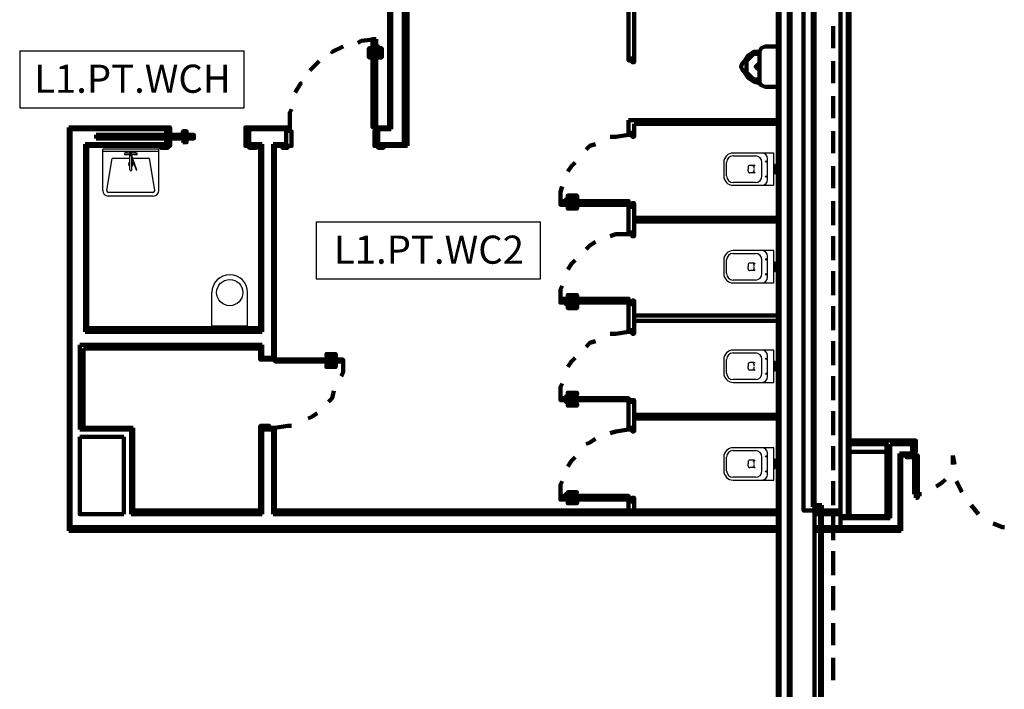
# Model space of a CAD drawing. Units: inches. Extents: x 67 to 967, y 28 to 586.
# Drawn here: x 456 to 467, y 244 to 251 of the extents above; entities that cross this region are included whole.
import ezdxf
from ezdxf.enums import TextEntityAlignment as Align

# ---------------------------------------------------------------- set-up
doc = ezdxf.new("R2010")
doc.units = ezdxf.units.IN
doc.header["$MEASUREMENT"] = 0
doc.layers.add('arredi wc', color=131, linetype='CONTINUOUS')
doc.layers.add('CODICI', color=7, linetype='CONTINUOUS')
doc.layers.add('P', color=7, linetype='CONTINUOUS', lineweight=100)
doc.styles.add('ROMAND', font='times.ttf')

msp = doc.modelspace()

# ---------------------------------------------------------------- linework, layer by layer
at = {"layer": 'arredi wc'}
for p, q in [((457.355, 249.644), (457.355, 250.084)), ((457.955, 250.084), (457.355, 250.084)), ((457.955, 250.059), (457.355, 250.059)), ((457.635, 250.044), (457.595, 250.044)), ((457.656, 250.024), (457.595, 250.024)), ((457.605, 250.044), (457.605, 250.059)), ((457.615, 250.044), (457.615, 250.059)), ((457.645, 250.054), (457.635, 250.044)), ((457.665, 250.054), (457.645, 250.054)), ((457.645, 249.864), (457.645, 250.024)), ((457.653, 250.033), (457.713, 249.863)), ((457.656, 250.035), (457.716, 249.865)), ((457.715, 250.024), (457.66, 250.024)), ((457.675, 250.044), (457.665, 250.054)), ((457.665, 250.012), (457.665, 250.024)), ((457.715, 250.044), (457.675, 250.044)), ((457.695, 250.044), (457.695, 250.059)), ((457.705, 250.044), (457.705, 250.059)), ((457.955, 249.644), (457.955, 250.084)), ((464.52, 250.044), (464.087, 250.044)), ((464.52, 249.922), (464.52, 250.044)), ((457.398, 249.647), (457.455, 249.984)), ((457.645, 249.984), (457.455, 249.984)), ((457.665, 249.864), (457.665, 250)), ((457.67, 249.984), (457.665, 249.984)), ((457.855, 249.984), (457.674, 249.984)), ((457.911, 249.647), (457.855, 249.984)), ((463.987, 249.944), (463.987, 249.799)), ((464.017, 249.799), (464.017, 249.944)), ((464.087, 250.014), (464.325, 250.014)), ((464.395, 249.799), (464.395, 249.944)), ((464.455, 249.759), (464.455, 249.984)), ((464.52, 249.822), (464.52, 249.922)), ((464.537, 249.922), (464.52, 249.922)), ((464.537, 249.822), (464.537, 249.922)), ((464.247, 249.892), (464.247, 249.872)), ((464.247, 249.852), (464.247, 249.872)), ((464.312, 249.912), (464.267, 249.912)), ((464.312, 249.912), (464.267, 249.912)), ((464.312, 249.832), (464.267, 249.832)), ((464.312, 249.832), (464.267, 249.832)), ((464.312, 249.877), (464.312, 249.892)), ((464.312, 249.852), (464.312, 249.867)), ((464.52, 249.699), (464.52, 249.822)), ((464.52, 249.822), (464.537, 249.822)), ((464.325, 249.729), (464.087, 249.729)), ((457.891, 249.624), (457.418, 249.624)), ((464.087, 249.699), (464.52, 249.699)), ((457.895, 249.584), (457.415, 249.584)), ((464.52, 249.002), (464.087, 249.002)), ((464.087, 248.972), (464.325, 248.972)), ((464.52, 248.879), (464.52, 249.002)), ((463.987, 248.902), (463.987, 248.757)), ((464.017, 248.757), (464.017, 248.902)), ((464.312, 248.869), (464.267, 248.869)), ((464.312, 248.869), (464.267, 248.869)), ((464.395, 248.757), (464.395, 248.902)), ((464.455, 248.717), (464.455, 248.942)), ((464.52, 248.779), (464.52, 248.879)), ((464.537, 248.879), (464.52, 248.879)), ((464.537, 248.779), (464.537, 248.879)), ((464.247, 248.849), (464.247, 248.829)), ((464.247, 248.809), (464.247, 248.829)), ((464.312, 248.789), (464.267, 248.789)), ((464.312, 248.789), (464.267, 248.789)), ((464.312, 248.834), (464.312, 248.849)), ((464.312, 248.809), (464.312, 248.824)), ((464.52, 248.657), (464.52, 248.779)), ((464.52, 248.779), (464.537, 248.779)), ((464.325, 248.687), (464.087, 248.687)), ((464.087, 248.657), (464.52, 248.657)), ((458.522, 248.194), (458.522, 248.554)), ((458.902, 248.194), (458.902, 248.554)), ((458.902, 248.194), (458.522, 248.194)), ((464.52, 247.94), (464.087, 247.94)), ((464.52, 247.817), (464.52, 247.94)), ((463.987, 247.84), (463.987, 247.695)), ((464.017, 247.695), (464.017, 247.84)), ((464.087, 247.91), (464.325, 247.91)), ((464.395, 247.695), (464.395, 247.84)), ((464.455, 247.655), (464.455, 247.88)), ((464.52, 247.717), (464.52, 247.817)), ((464.537, 247.817), (464.52, 247.817)), ((464.537, 247.717), (464.537, 247.817)), ((464.247, 247.787), (464.247, 247.767)), ((464.247, 247.747), (464.247, 247.767)), ((464.312, 247.807), (464.267, 247.807)), ((464.312, 247.807), (464.267, 247.807)), ((464.312, 247.727), (464.267, 247.727)), ((464.312, 247.727), (464.267, 247.727)), ((464.312, 247.772), (464.312, 247.787)), ((464.312, 247.747), (464.312, 247.762)), ((464.52, 247.595), (464.52, 247.717)), ((464.52, 247.717), (464.537, 247.717)), ((464.325, 247.625), (464.087, 247.625)), ((464.087, 247.595), (464.52, 247.595)), ((464.52, 246.897), (464.087, 246.897)), ((464.087, 246.867), (464.325, 246.867)), ((464.52, 246.775), (464.52, 246.897)), ((463.987, 246.797), (463.987, 246.652)), ((464.017, 246.652), (464.017, 246.797)), ((464.312, 246.765), (464.267, 246.765)), ((464.312, 246.765), (464.267, 246.765)), ((464.395, 246.652), (464.395, 246.797)), ((464.455, 246.612), (464.455, 246.837)), ((464.52, 246.675), (464.52, 246.775)), ((464.537, 246.775), (464.52, 246.775)), ((464.537, 246.675), (464.537, 246.775)), ((464.247, 246.745), (464.247, 246.725)), ((464.247, 246.705), (464.247, 246.725)), ((464.312, 246.685), (464.267, 246.685)), ((464.312, 246.685), (464.267, 246.685)), ((464.312, 246.73), (464.312, 246.745)), ((464.312, 246.705), (464.312, 246.72)), ((464.52, 246.552), (464.52, 246.675)), ((464.52, 246.675), (464.537, 246.675)), ((464.325, 246.582), (464.087, 246.582)), ((464.087, 246.552), (464.52, 246.552))]:
    msp.add_line(p, q, dxfattribs=at)
for centre, radius in [((457.655, 250.034), 0.002), ((464.442, 249.952), 0.0075), ((464.442, 249.792), 0.0075), ((464.442, 248.909), 0.0075), ((464.442, 248.749), 0.0075), ((458.712, 248.554), 0.14), ((464.442, 247.847), 0.0075), ((464.442, 247.687), 0.0075), ((464.442, 246.805), 0.0075), ((464.442, 246.645), 0.0075)]:
    msp.add_circle(centre, radius, dxfattribs=at)
for centre, radius, start, end in [((457.595, 250.034), 0.01, 90, 270), ((457.655, 250.034), 0.01, 300.977, 277.9031), ((457.715, 250.034), 0.01, 270, 90), ((464.087, 249.944), 0.1, 90, 180), ((464.395, 249.984), 0.06, 0, 90), ((457.655, 249.924), 0.025, 113.5782, 246.4218), ((457.655, 249.924), 0.025, 293.5782, 66.4218), ((464.087, 249.944), 0.07, 90, 180), ((464.325, 249.944), 0.07, 0, 90), ((457.655, 249.864), 0.01, 180, 0), ((457.715, 249.864), 0.002, 199.44, 19.44), ((464.267, 249.892), 0.02, 90, 180), ((464.267, 249.852), 0.02, 180, 270), ((464.302, 249.892), 0.01, 0, 90), ((464.302, 249.852), 0.01, 270, 0), ((464.312, 249.902), 0.01, 0, 90), ((464.312, 249.902), 0.01, 0, 90), ((464.312, 249.842), 0.01, 270, 0), ((464.312, 249.842), 0.01, 270, 0), ((464.087, 249.799), 0.1, 180, 270), ((464.087, 249.799), 0.07, 180, 270), ((464.325, 249.799), 0.07, 270, 0), ((464.395, 249.759), 0.06, 270, 0), ((457.415, 249.644), 0.06, 180, 270), ((457.418, 249.644), 0.02, 170.5377, 270), ((457.891, 249.644), 0.02, 270, 9.4623), ((457.895, 249.644), 0.06, 270, 0), ((464.087, 248.902), 0.1, 90, 180), ((464.087, 248.902), 0.07, 90, 180), ((464.325, 248.902), 0.07, 0, 90), ((464.395, 248.942), 0.06, 0, 90), ((464.267, 248.849), 0.02, 90, 180), ((464.312, 248.859), 0.01, 0, 90), ((464.312, 248.859), 0.01, 0, 90), ((464.087, 248.757), 0.1, 180, 270), ((464.087, 248.757), 0.07, 180, 270), ((464.267, 248.809), 0.02, 180, 270), ((464.302, 248.849), 0.01, 0, 90), ((464.302, 248.809), 0.01, 270, 0), ((464.312, 248.799), 0.01, 270, 0), ((464.312, 248.799), 0.01, 270, 0), ((464.325, 248.757), 0.07, 270, 0), ((458.712, 248.554), 0.19, 0, 180), ((464.395, 248.717), 0.06, 270, 0), ((464.087, 247.84), 0.1, 90, 180), ((464.395, 247.88), 0.06, 0, 90), ((464.087, 247.84), 0.07, 90, 180), ((464.325, 247.84), 0.07, 0, 90), ((464.267, 247.787), 0.02, 90, 180), ((464.267, 247.747), 0.02, 180, 270), ((464.302, 247.787), 0.01, 0, 90), ((464.302, 247.747), 0.01, 270, 0), ((464.312, 247.797), 0.01, 0, 90), ((464.312, 247.797), 0.01, 0, 90), ((464.312, 247.737), 0.01, 270, 0), ((464.312, 247.737), 0.01, 270, 0), ((464.087, 247.695), 0.1, 180, 270), ((464.087, 247.695), 0.07, 180, 270), ((464.325, 247.695), 0.07, 270, 0), ((464.395, 247.655), 0.06, 270, 0), ((464.087, 246.797), 0.1, 90, 180), ((464.087, 246.797), 0.07, 90, 180), ((464.325, 246.797), 0.07, 0, 90), ((464.395, 246.837), 0.06, 0, 90), ((464.267, 246.745), 0.02, 90, 180), ((464.312, 246.755), 0.01, 0, 90), ((464.312, 246.755), 0.01, 0, 90), ((464.267, 246.705), 0.02, 180, 270), ((464.302, 246.745), 0.01, 0, 90), ((464.302, 246.705), 0.01, 270, 0), ((464.312, 246.695), 0.01, 270, 0), ((464.312, 246.695), 0.01, 270, 0), ((464.087, 246.652), 0.1, 180, 270), ((464.087, 246.652), 0.07, 180, 270), ((464.325, 246.652), 0.07, 270, 0), ((464.395, 246.612), 0.06, 270, 0)]:
    msp.add_arc(centre, radius, start, end, dxfattribs=at)
at = {"layer": 'CODICI'}
for p, q in [((456.469, 251.134), (456.469, 250.526)), ((456.469, 251.134), (458.866, 251.134)), ((458.866, 250.526), (458.866, 251.134)), ((456.469, 250.526), (458.866, 250.526)), ((459.634, 249.309), (459.634, 248.701)), ((459.634, 249.309), (462.031, 249.309)), ((462.031, 248.701), (462.031, 249.309)), ((459.634, 248.701), (462.031, 248.701))]:
    msp.add_line(p, q, dxfattribs=at)
at = {"layer": 'P', "color": 4, "linetype": 'Continuous'}
for points in [[(464.937, 258.537), (464.937, 246.265)], [(464.957, 246.285), (464.957, 258.557), (464.957, 246.285)], [(460.571, 250.14), (460.571, 252.598)], [(460.611, 250.12), (460.611, 252.578)], [(462.971, 252.578), (462.971, 251.053)], [(463.03, 252.578), (463.03, 251.053)], [(464.564, 252.578), (464.564, 243.414)], [(464.564, 252.578), (464.839, 252.578), (464.839, 246.226), (464.957, 246.226)], [(464.564, 252.578), (464.564, 243.414)], [(464.583, 252.578), (464.583, 243.414)], [(464.583, 252.578), (464.583, 243.414)], [(464.682, 252.578), (464.682, 243.414)], [(464.682, 252.578), (464.682, 243.414)], [(464.701, 252.578), (464.701, 243.414)], [(464.701, 252.578), (464.701, 243.414)], [(464.839, 252.578), (464.839, 246.226), (464.957, 246.226)], [(465.232, 252.559), (465.232, 246.226)], [(465.311, 252.559), (465.311, 246.167)], [(465.331, 252.559), (465.331, 246.167)], [(460.414, 250.317), (460.414, 251.87)], [(460.434, 250.297), (460.434, 251.89)], [(464.957, 251.398), (464.957, 251.162)], [(465.154, 251.398), (465.154, 251.162)], [(464.957, 251.32), (464.957, 248.822)], [(459.922, 251.182), (459.804, 251.123), (459.804, 251.123)], [(460.276, 251.261), (460.119, 251.241), (460.08, 251.221)], [(460.276, 251.261), (460.276, 250.317), (460.237, 250.317), (460.237, 251.261), (460.276, 251.261)], [(460.237, 251.182), (460.237, 250.395)], [(460.237, 251.182), (460.237, 251.182), (460.237, 251.143), (460.237, 251.143)], [(460.276, 251.182), (460.296, 251.182), (460.296, 251.143), (460.276, 251.143)], [(464.367, 251.123), (464.387, 251.162), (464.426, 251.182)], [(464.426, 251.182), (464.564, 251.182), (464.564, 250.749)], [(460.237, 251.162), (460.198, 251.162), (460.198, 251.064), (460.217, 251.064), (460.217, 251.143), (460.237, 251.143)], [(460.237, 251.143), (460.217, 251.143)], [(460.296, 251.162), (460.335, 251.162), (460.335, 251.064), (460.296, 251.064), (460.296, 251.143), (460.296, 251.143)], [(462.971, 251.033), (462.971, 251.033), (463.01, 251.033), (463.01, 251.013), (463.03, 251.013), (463.03, 251.033), (463.03, 251.033), (463.03, 251.112), (463.03, 251.112), (463.03, 251.053), (462.971, 251.053), (462.971, 251.112), (462.971, 251.112), (462.971, 251.033), (462.971, 251.033)], [(464.21, 251.025), (464.249, 251.084), (464.308, 251.123), (464.367, 251.123)], [(464.229, 250.966), (464.229, 251.025), (464.269, 251.064), (464.308, 251.103), (464.367, 251.103)], [(464.367, 251.123), (464.367, 250.789)], [(459.667, 251.025), (459.568, 250.926)], [(464.229, 250.907), (464.21, 250.907), (464.19, 250.926), (464.17, 250.966), (464.19, 251.005), (464.21, 251.025), (464.229, 251.025)], [(464.367, 250.828), (464.308, 250.828), (464.269, 250.867), (464.229, 250.907), (464.229, 250.966)], [(464.367, 250.926), (464.347, 250.946), (464.328, 250.966), (464.347, 250.985), (464.367, 251.005)], [(464.957, 251.025), (464.957, 250.789)], [(465.154, 251.025), (465.154, 250.789)], [(464.367, 250.789), (464.308, 250.808), (464.249, 250.848), (464.21, 250.907)], [(459.47, 250.789), (459.47, 250.789), (459.411, 250.69)], [(464.426, 250.749), (464.387, 250.769), (464.367, 250.789)], [(464.426, 250.749), (464.564, 250.749)], [(464.957, 250.651), (464.957, 250.415)], [(465.154, 250.651), (465.154, 250.415)], [(459.372, 250.513), (459.352, 250.474), (459.352, 250.317)], [(462.971, 250.395), (464.564, 250.395)], [(462.971, 250.395), (462.971, 250.258)], [(463.03, 250.356), (464.564, 250.356)], [(463.03, 250.356), (463.03, 250.258)], [(456.992, 250.317), (458.034, 250.317)], [(456.992, 250.317), (456.992, 246.01)], [(457.012, 250.297), (458.034, 250.297)], [(457.012, 250.297), (457.012, 246.049)], [(457.287, 250.238), (457.287, 250.199)], [(458.034, 250.238), (457.287, 250.238)], [(457.444, 250.238), (457.444, 250.199), (458.329, 250.199), (458.329, 250.238), (457.444, 250.238)], [(457.975, 250.317), (457.975, 250.317), (458.054, 250.317), (458.054, 250.317), (458.074, 250.317), (458.074, 250.238), (458.054, 250.238), (458.054, 250.317), (457.975, 250.317)], [(458.034, 250.317), (458.034, 250.238)], [(458.251, 250.277), (458.251, 250.277), (458.211, 250.277), (458.211, 250.258), (458.231, 250.258), (458.231, 250.238), (458.251, 250.238), (458.251, 250.258), (458.251, 250.258), (458.251, 250.277)], [(458.251, 250.238), (458.251, 250.238), (458.211, 250.238), (458.211, 250.238)], [(458.251, 250.238), (458.211, 250.238)], [(458.231, 250.258), (458.231, 250.238)], [(458.88, 250.199), (458.88, 250.12), (458.919, 250.12), (458.919, 250.1), (458.998, 250.1), (458.998, 250.12), (458.919, 250.12), (458.919, 250.317), (458.998, 250.317), (458.998, 250.317), (458.919, 250.317), (458.919, 250.317), (458.88, 250.317), (458.88, 250.238), (458.88, 250.238), (458.88, 250.199), (458.88, 250.199)], [(458.919, 250.317), (459.313, 250.317)], [(458.919, 250.297), (459.313, 250.297)], [(459.332, 250.317), (459.352, 250.317), (459.352, 250.277), (459.372, 250.277), (459.372, 250.12), (459.332, 250.12), (459.332, 250.1), (459.273, 250.1), (459.273, 250.12), (459.313, 250.12), (459.313, 250.317), (459.273, 250.317), (459.273, 250.317), (459.332, 250.317), (459.332, 250.317)], [(460.296, 250.317), (460.276, 250.317), (460.276, 250.277), (460.257, 250.277), (460.257, 250.12), (460.296, 250.12), (460.296, 250.1), (460.355, 250.1), (460.355, 250.12), (460.296, 250.12), (460.296, 250.317), (460.355, 250.317), (460.355, 250.317), (460.296, 250.317), (460.296, 250.317)], [(460.414, 250.317), (460.296, 250.317)], [(460.434, 250.297), (460.296, 250.297)], [(462.774, 250.218), (462.833, 250.218), (462.971, 250.238)], [(462.971, 250.238), (462.971, 250.238), (463.01, 250.238), (463.01, 250.218), (463.03, 250.218), (463.03, 250.238), (463.03, 250.238), (463.03, 250.317), (463.03, 250.317), (463.03, 250.258), (462.971, 250.258), (462.971, 250.317), (462.971, 250.317), (462.971, 250.238), (462.971, 250.238)], [(464.957, 250.277), (464.957, 250.041)], [(465.154, 250.277), (465.154, 250.041)], [(457.169, 250.14), (458.034, 250.14)], [(457.169, 250.14), (457.169, 248.134)], [(457.287, 250.199), (458.034, 250.199)], [(457.975, 250.12), (457.975, 250.1), (458.054, 250.1), (458.054, 250.12), (458.074, 250.12), (458.074, 250.199), (458.054, 250.199), (458.054, 250.12), (457.975, 250.12)], [(458.034, 250.199), (458.034, 250.12)], [(458.251, 250.199), (458.251, 250.199), (458.211, 250.199), (458.211, 250.199)], [(458.211, 250.159), (458.211, 250.159), (458.231, 250.159), (458.231, 250.199), (458.251, 250.199), (458.251, 250.159), (458.251, 250.159)], [(458.251, 250.199), (458.251, 250.199), (458.211, 250.199), (458.211, 250.199), (458.251, 250.199)], [(458.211, 250.159), (458.211, 250.159), (458.231, 250.159)], [(458.231, 250.179), (458.231, 250.199)], [(458.251, 250.159), (458.231, 250.159)], [(458.251, 250.159), (458.251, 250.159), (458.251, 250.159)], [(458.251, 250.159), (458.251, 250.159)], [(458.251, 250.159), (458.251, 250.159)], [(458.919, 250.14), (459.057, 250.14)], [(459.057, 250.14), (459.057, 248.134)], [(459.175, 250.14), (459.175, 247.858)], [(459.175, 250.14), (459.313, 250.14)], [(460.571, 250.14), (460.296, 250.14)], [(462.518, 250.081), (462.558, 250.12), (462.617, 250.14)], [(457.189, 250.12), (458.034, 250.12)], [(457.189, 250.12), (457.189, 248.173)], [(458.919, 250.12), (459.037, 250.12)], [(459.037, 250.12), (459.037, 248.173)], [(459.195, 250.12), (459.195, 247.858)], [(459.195, 250.12), (459.313, 250.12)], [(460.611, 250.12), (460.296, 250.12)], [(462.322, 249.845), (462.361, 249.904), (462.4, 249.943)], [(464.957, 249.904), (464.957, 249.668)], [(465.154, 249.904), (465.154, 249.668)], [(462.243, 249.491), (462.243, 249.628), (462.263, 249.687)], [(462.243, 249.53), (462.243, 249.491), (462.971, 249.491), (462.971, 249.53), (462.243, 249.53)], [(462.302, 249.53), (462.302, 249.55), (462.361, 249.55), (462.361, 249.53)], [(462.302, 249.53), (462.892, 249.53)], [(462.322, 249.55), (462.322, 249.589), (462.42, 249.589), (462.42, 249.55), (462.341, 249.55), (462.341, 249.55)], [(462.361, 249.55), (462.361, 249.55)], [(462.971, 249.491), (462.971, 249.491), (463.01, 249.491), (463.01, 249.51), (463.03, 249.51), (463.03, 249.491), (463.03, 249.491), (463.03, 249.412), (463.03, 249.412), (463.03, 249.471), (462.971, 249.471), (462.971, 249.412), (462.971, 249.412), (462.971, 249.491), (462.971, 249.491)], [(464.957, 249.53), (464.957, 249.274)], [(465.154, 249.53), (465.154, 249.274)], [(462.302, 249.491), (462.302, 249.491), (462.361, 249.491), (462.361, 249.491)], [(462.322, 249.491), (462.322, 249.451), (462.42, 249.451), (462.42, 249.471), (462.341, 249.471), (462.341, 249.491)], [(462.971, 249.471), (462.971, 249.196)], [(463.03, 249.471), (463.03, 249.196)], [(463.03, 249.353), (464.564, 249.353)], [(463.03, 249.314), (464.564, 249.314)], [(462.971, 249.196), (462.971, 249.176), (463.01, 249.176), (463.01, 249.156), (463.03, 249.156), (463.03, 249.196), (463.03, 249.196), (463.03, 249.255), (463.03, 249.255), (463.03, 249.196), (462.971, 249.196), (462.971, 249.255), (462.971, 249.255), (462.971, 249.196), (462.971, 249.196)], [(462.518, 249.019), (462.558, 249.058), (462.617, 249.097)], [(462.774, 249.156), (462.833, 249.176), (462.971, 249.176)], [(464.957, 249.156), (464.957, 248.901)], [(465.154, 249.156), (465.154, 248.901)], [(462.322, 248.802), (462.361, 248.861), (462.4, 248.901)], [(464.957, 248.783), (464.957, 248.527)], [(465.154, 248.783), (465.154, 248.527)], [(462.243, 248.448), (462.243, 248.586), (462.263, 248.625)], [(462.243, 248.488), (462.243, 248.448), (462.971, 248.448), (462.971, 248.488), (462.243, 248.488)], [(462.302, 248.488), (462.892, 248.488)], [(462.302, 248.488), (462.302, 248.488), (462.361, 248.488), (462.361, 248.488)], [(462.302, 248.448), (462.302, 248.429), (462.361, 248.429), (462.361, 248.448)], [(462.322, 248.488), (462.322, 248.527), (462.42, 248.527), (462.42, 248.507), (462.341, 248.507), (462.341, 248.488)], [(462.361, 248.488), (462.361, 248.507)], [(462.971, 248.429), (462.971, 248.448), (463.01, 248.448), (463.01, 248.468), (463.03, 248.468), (463.03, 248.429), (463.03, 248.429), (463.03, 248.37), (463.03, 248.37), (463.03, 248.429), (462.971, 248.429), (462.971, 248.37), (462.971, 248.37), (462.971, 248.429), (462.971, 248.429)], [(462.322, 248.429), (462.322, 248.389), (462.42, 248.389), (462.42, 248.429), (462.341, 248.429), (462.341, 248.429)], [(462.971, 248.429), (462.971, 248.153)], [(463.03, 248.429), (463.03, 248.153)], [(464.957, 248.409), (464.957, 248.153)], [(465.154, 248.409), (465.154, 248.153)], [(463.03, 248.311), (464.564, 248.311)], [(463.03, 248.252), (464.564, 248.252)], [(457.169, 248.134), (459.057, 248.134)], [(457.189, 248.173), (459.037, 248.173)], [(462.774, 248.114), (462.833, 248.114), (462.971, 248.134)], [(462.971, 248.134), (462.971, 248.134), (463.01, 248.134), (463.01, 248.114), (463.03, 248.114), (463.03, 248.134), (463.03, 248.134), (463.03, 248.212), (463.03, 248.212), (463.03, 248.153), (462.971, 248.153), (462.971, 248.212), (462.971, 248.212), (462.971, 248.134), (462.971, 248.134)], [(462.518, 247.976), (462.558, 248.016), (462.617, 248.035)], [(464.957, 248.035), (464.957, 247.78)], [(465.154, 248.035), (465.154, 247.78)], [(457.11, 247.996), (457.11, 247.091)], [(457.11, 247.996), (459.057, 247.996)], [(457.149, 247.957), (457.149, 247.111)], [(457.149, 247.957), (459.037, 247.957)], [(459.037, 247.957), (459.037, 247.858)], [(459.195, 247.858), (459.195, 247.839), (459.136, 247.839), (459.136, 247.839), (459.037, 247.839), (459.037, 247.858), (459.037, 247.858), (459.037, 247.937), (459.037, 247.937), (459.037, 247.858), (459.195, 247.858), (459.195, 247.937), (459.195, 247.937), (459.195, 247.858), (459.195, 247.858)], [(459.057, 247.996), (459.057, 247.858)], [(459.922, 247.819), (459.922, 247.839), (459.195, 247.839), (459.195, 247.819), (459.922, 247.819)], [(459.844, 247.819), (459.273, 247.819)], [(459.844, 247.858), (459.844, 247.898), (459.745, 247.898), (459.745, 247.878), (459.824, 247.878), (459.824, 247.858)], [(459.844, 247.839), (459.844, 247.858), (459.804, 247.858), (459.804, 247.839)], [(459.844, 247.819), (459.844, 247.799), (459.804, 247.799), (459.804, 247.819)], [(459.922, 247.839), (459.922, 247.701), (459.903, 247.662)], [(462.322, 247.76), (462.361, 247.819), (462.4, 247.858)], [(459.844, 247.799), (459.844, 247.76), (459.745, 247.76), (459.745, 247.78), (459.824, 247.78), (459.824, 247.799)], [(459.804, 247.799), (459.804, 247.78)], [(464.957, 247.662), (464.957, 247.406)], [(465.154, 247.662), (465.154, 247.406)], [(459.824, 247.504), (459.804, 247.426), (459.765, 247.386)], [(462.243, 247.406), (462.243, 247.544), (462.263, 247.583)], [(464.957, 247.583), (464.957, 245.085)], [(462.243, 247.426), (462.243, 247.406), (462.971, 247.406), (462.971, 247.426), (462.243, 247.426)], [(462.302, 247.426), (462.302, 247.445), (462.361, 247.445), (462.361, 247.426)], [(462.302, 247.426), (462.892, 247.426)], [(462.302, 247.406), (462.302, 247.386), (462.361, 247.386), (462.361, 247.406)], [(462.322, 247.445), (462.322, 247.485), (462.42, 247.485), (462.42, 247.465), (462.341, 247.465), (462.341, 247.445)], [(462.361, 247.445), (462.361, 247.465)], [(462.971, 247.386), (462.971, 247.406), (463.01, 247.406), (463.01, 247.406), (463.03, 247.406), (463.03, 247.386), (463.03, 247.386), (463.03, 247.308), (463.03, 247.308), (463.03, 247.386), (462.971, 247.386), (462.971, 247.308), (462.971, 247.308), (462.971, 247.386), (462.971, 247.386)], [(462.322, 247.386), (462.322, 247.347), (462.42, 247.347), (462.42, 247.367), (462.341, 247.367), (462.341, 247.386)], [(462.971, 247.386), (462.971, 247.111)], [(463.03, 247.386), (463.03, 247.111)], [(464.957, 247.288), (464.957, 247.032)], [(465.154, 247.288), (465.154, 247.032)], [(459.647, 247.268), (459.588, 247.229), (459.549, 247.209)], [(463.03, 247.249), (464.564, 247.249)], [(463.03, 247.209), (464.564, 247.209)], [(457.661, 247.091), (457.11, 247.091)], [(457.68, 247.111), (457.149, 247.111)], [(457.661, 246.187), (457.661, 247.091)], [(457.68, 246.226), (457.68, 247.111)], [(459.195, 247.111), (459.195, 247.111), (459.136, 247.111), (459.136, 247.131), (459.037, 247.131), (459.037, 247.111), (459.037, 247.111), (459.037, 247.032), (459.037, 247.032), (459.037, 247.091), (459.195, 247.091), (459.195, 247.032), (459.195, 247.032), (459.195, 247.111), (459.195, 247.111)], [(459.037, 247.091), (459.037, 246.226)], [(459.057, 247.091), (459.057, 246.187)], [(459.175, 247.091), (459.175, 246.187)], [(459.372, 247.131), (459.332, 247.131), (459.195, 247.111)], [(459.195, 247.091), (459.195, 246.226)], [(462.774, 247.052), (462.833, 247.072), (462.971, 247.091)], [(462.971, 247.091), (462.971, 247.091), (463.01, 247.091), (463.01, 247.072), (463.03, 247.072), (463.03, 247.091), (463.03, 247.091), (463.03, 247.17), (463.03, 247.17), (463.03, 247.111), (462.971, 247.111), (462.971, 247.17), (462.971, 247.17), (462.971, 247.091), (462.971, 247.091)], [(457.582, 247.013), (457.11, 247.013)], [(457.11, 247.013), (457.11, 246.187), (457.582, 246.187)], [(457.582, 246.187), (457.582, 247.013)], [(462.518, 246.934), (462.558, 246.954), (462.617, 246.993)], [(465.724, 246.973), (465.331, 246.973)], [(465.724, 246.973), (465.999, 246.973)], [(465.724, 246.167), (465.724, 246.973)], [(465.999, 246.816), (466.019, 246.816), (466.019, 246.855), (466.039, 246.855), (466.039, 246.973), (465.999, 246.973), (465.999, 246.973), (465.94, 246.973), (465.94, 246.973), (465.999, 246.973), (465.999, 246.816), (465.94, 246.816), (465.94, 246.796), (465.999, 246.796), (465.999, 246.816)], [(464.564, 246.895), (464.564, 246.01)], [(464.564, 246.895), (464.564, 246.01)], [(464.583, 246.895), (464.583, 245.99)], [(464.583, 246.895), (464.583, 245.99)], [(464.957, 246.914), (464.957, 246.659)], [(465.154, 246.914), (465.154, 246.659)], [(465.724, 246.934), (465.331, 246.934)], [(465.763, 246.934), (465.999, 246.934)], [(465.763, 246.147), (465.763, 246.934)], [(462.322, 246.698), (462.361, 246.757), (462.4, 246.796)], [(465.724, 246.855), (465.331, 246.855)], [(465.862, 246.836), (465.999, 246.836)], [(465.862, 246.049), (465.862, 246.836)], [(465.881, 246.816), (465.999, 246.816)], [(465.881, 246.01), (465.881, 246.816)], [(466.019, 246.403), (466.019, 246.816), (466.058, 246.816), (466.058, 246.364), (466.039, 246.364)], [(466.432, 246.816), (466.432, 246.718)], [(466.452, 246.718), (466.432, 246.816)], [(464.839, 246.226), (464.839, 246.718)], [(464.839, 246.226), (464.839, 246.718)], [(466.353, 246.56), (466.314, 246.521), (466.255, 246.482)], [(462.243, 246.344), (462.243, 246.501), (462.263, 246.541)], [(464.957, 246.541), (464.957, 246.285)], [(465.154, 246.541), (465.154, 246.285)], [(466.53, 246.423), (466.471, 246.541)], [(462.243, 246.383), (462.243, 246.344), (462.971, 246.344), (462.971, 246.383), (462.243, 246.383)], [(462.302, 246.383), (462.302, 246.403), (462.361, 246.403), (462.361, 246.383)], [(462.302, 246.383), (462.892, 246.383)], [(462.302, 246.344), (462.302, 246.344), (462.361, 246.344), (462.361, 246.344)], [(462.322, 246.403), (462.322, 246.423), (462.42, 246.423), (462.42, 246.423), (462.341, 246.423), (462.341, 246.403)], [(462.322, 246.344), (462.322, 246.305), (462.42, 246.305), (462.42, 246.324), (462.341, 246.324), (462.341, 246.344)], [(462.361, 246.403), (462.361, 246.403)], [(462.971, 246.344), (462.971, 246.344), (463.01, 246.344), (463.01, 246.364), (463.03, 246.364), (463.03, 246.344), (463.03, 246.344), (463.03, 246.265), (463.03, 246.265), (463.03, 246.324), (462.971, 246.324), (462.971, 246.265), (462.971, 246.265), (462.971, 246.344), (462.971, 246.344)], [(466.039, 246.364), (466.039, 246.403), (466.019, 246.403)], [(466.098, 246.403), (466.019, 246.403)], [(462.971, 246.324), (462.971, 246.226)], [(463.03, 246.324), (463.03, 246.226)], [(464.937, 246.265), (465.016, 246.265)], [(464.937, 246.265), (465.016, 246.265)], [(464.957, 246.285), (465.036, 246.285)], [(464.957, 246.285), (465.036, 246.285)], [(465.016, 246.265), (465.016, 234.013)], [(465.016, 246.265), (465.016, 234.013)], [(465.036, 234.013), (465.036, 246.285)], [(465.036, 246.285), (465.036, 234.013)], [(465.036, 234.013), (465.036, 246.285)], [(465.036, 246.285), (465.036, 234.013)], [(466.707, 246.187), (466.629, 246.285)], [(457.661, 246.187), (459.057, 246.187)], [(457.68, 246.226), (459.037, 246.226)], [(459.175, 246.187), (464.564, 246.187)], [(459.195, 246.226), (464.564, 246.226)], [(465.232, 246.01), (465.232, 246.226), (464.957, 246.226)], [(464.957, 246.226), (464.957, 234.151)], [(464.957, 246.226), (464.957, 234.151)], [(465.232, 246.187), (464.957, 246.187)], [(464.957, 246.167), (464.957, 245.911)], [(465.154, 246.167), (465.154, 245.911)], [(465.232, 246.167), (465.724, 246.167)], [(465.232, 246.147), (465.763, 246.147)], [(457.012, 246.049), (464.564, 246.049)], [(465.232, 246.049), (464.957, 246.049)], [(465.232, 246.049), (465.862, 246.049)], [(466.983, 246.049), (466.963, 246.049), (466.865, 246.088)], [(456.992, 246.01), (464.564, 246.01)], [(465.232, 246.01), (464.957, 246.01)], [(465.232, 246.01), (465.881, 246.01)], [(464.957, 245.793), (464.957, 245.538)], [(465.154, 245.793), (465.154, 245.538)], [(464.957, 245.42), (464.957, 245.164)], [(465.154, 245.42), (465.154, 245.164)], [(464.957, 245.026), (464.957, 244.79)], [(465.154, 245.026), (465.154, 244.79)], [(464.957, 244.653), (464.957, 244.417)], [(465.154, 244.653), (465.154, 244.417)]]:
    msp.add_lwpolyline(points, dxfattribs=at)

# ---------------------------------------------------------------- texts
at = {"layer": 'CODICI', "color": 7, "style": 'ROMAND'}
for s, p in [('L1.PT.WCH', (457.673, 250.687)), ('L1.PT.WC2', (460.839, 248.862))]:
    msp.add_text(s, height=0.3, dxfattribs=at).set_placement(p, align=Align.CENTER)

doc.saveas('drawing.dxf')
